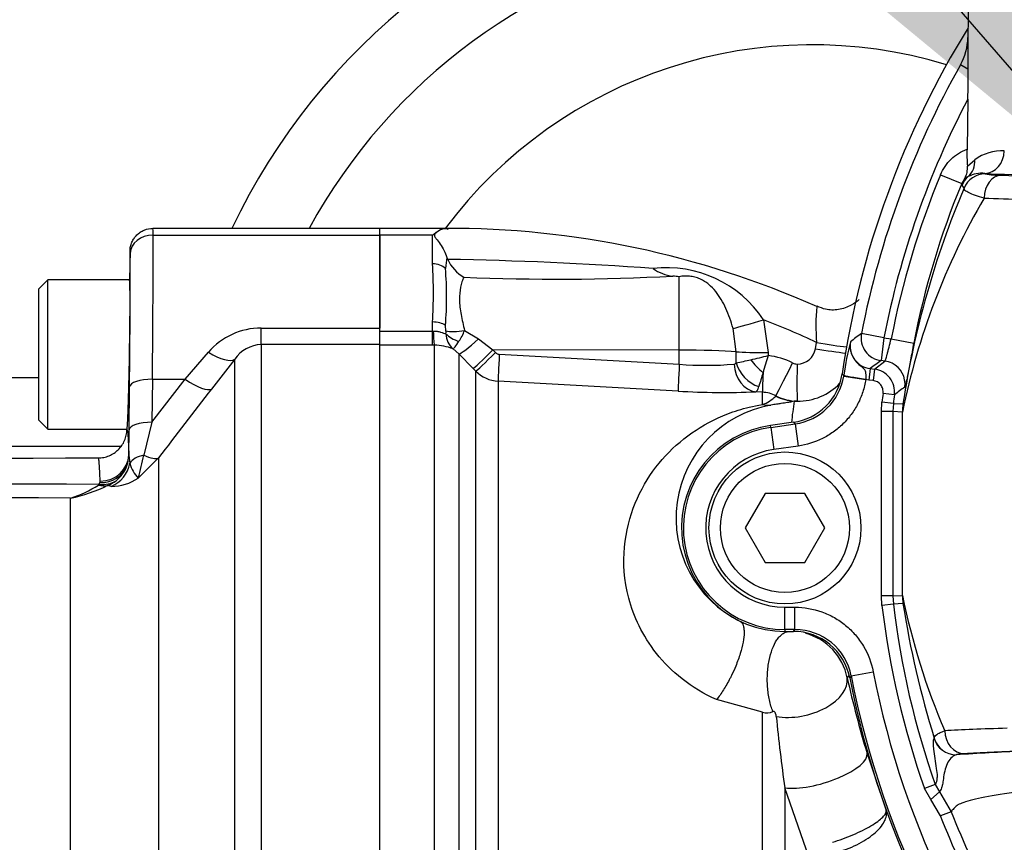
# Paper-space layout 'Sheet1' of a CAD drawing. Units: millimetres. Extents: x 0 to 4158, y 0 to 2940.
# Drawn here: x 704 to 790, y 2377 to 2449 of the extents above; entities that cross this region are included whole.
import ezdxf
from ezdxf.enums import TextEntityAlignment as Align

# ---------------------------------------------------------------- set-up
doc = ezdxf.new("R2010")
doc.units = ezdxf.units.MM
doc.header["$LTSCALE"] = 7.000007
for name, color, linetype in [('Default', 7, 'Continuous'), ('tangent', 7, 'Continuous'), ('TSH-1', 7, 'Continuous'), ('visible', 7, 'Continuous')]:
    doc.layers.add(name, color=color, linetype=linetype)
doc.styles.add('SEACAD_Arial', font='arial.ttf')
doc.dimstyles.new('ISO-InstDr', dxfattribs={"dimtxt": 22.400022, "dimasz": 31.360031, "dimexe": 11.200011, "dimexo": 11.200011, "dimgap": 5.600006, "dimtad": 1, "dimdec": 0, "dimzin": 0, "dimdsep": 46, "dimtxsty": 'SEACAD_Arial', "dimblk1": '_SE_FILLED', "dimblk2": '_SE_FILLED', "dimsah": 1, "dimcen": 11.200011, "dimadec": 0, "dimazin": 0, "dimtfac": 0.5, "dimtofl": 0, "dimtmove": 0, "dimatfit": 3, "dimfxl": 1, "dimtzin": 0, "dimarcsym": 0})

# ---------------------------------------------------------------- blocks, each defined once
blk = doc.blocks.new('SE3')
at = {"color": 7, "linetype": 'Continuous'}
for centre, radius, start, end in [((853.38, 2406.558), 78.809, 148.25087, 171.73364), ((770.899, 2390.405), 5.026, 11.37605, 74.99867)]:
    blk.add_arc(centre, radius, start, end, dxfattribs=at)
at = {"layer": 'tangent', "color": 7, "linetype": 'Continuous'}
for p, q in [((786.359, 2444.438), (785.701, 2444.81)), ((786.303, 2435.98), (786.969, 2436.527)), ((783.966, 2435.234), (785.813, 2434.471)), ((786.08, 2434.935), (785.813, 2434.471)), ((786.368, 2435.065), (786.08, 2434.935)), ((787.838, 2435.349), (787.866, 2435.306)), ((785.843, 2434.328), (785.813, 2434.471)), ((786.016, 2434.063), (785.843, 2434.328)), ((715.303, 2429.958), (735.08, 2429.958)), ((739.68, 2429.958), (735.08, 2429.958)), ((739.68, 2427.466), (739.68, 2429.958)), ((761.185, 2419.95), (761.185, 2426.346)), ((724.729, 2421.867), (735.08, 2421.867)), ((724.729, 2420.424), (724.729, 2421.867)), ((739.68, 2421.597), (739.68, 2422.397)), ((740.841, 2421.616), (740.799, 2422.101)), ((766.146, 2419.805), (765.873, 2421.842)), ((768.525, 2422.591), (768.949, 2419.735)), ((735.08, 2421.597), (739.68, 2421.597)), ((739.68, 2421.597), (739.737, 2421.598)), ((739.68, 2420.37), (739.68, 2421.597)), ((742.464, 2421.654), (743.683, 2420.936)), ((779.031, 2421.012), (777.068, 2421.394)), ((779.031, 2421.012), (778.787, 2419.029)), ((779.031, 2421.012), (779.665, 2420.935)), ((735.08, 2420.424), (724.729, 2420.424)), ((724.729, 2420.424), (724.729, 2342.827)), ((739.68, 2420.37), (735.08, 2420.37)), ((739.838, 2420.37), (739.68, 2420.37)), ((739.838, 2342.634), (739.838, 2420.37)), ((743.683, 2420.936), (744.942, 2419.965)), ((773.062, 2420.071), (773.158, 2420.621)), ((779.665, 2420.935), (781.626, 2420.552)), ((718.111, 2417.403), (720.133, 2419.76)), ((741.959, 2419.621), (741.458, 2420.047)), ((741.959, 2419.621), (741.959, 2341.495)), ((743.218, 2418.34), (741.959, 2419.621)), ((761.185, 2419.95), (744.942, 2419.965)), ((744.942, 2419.965), (745.168, 2419.736)), ((745.493, 2419.589), (761.185, 2418.719)), ((761.185, 2418.719), (761.185, 2419.95)), ((766.147, 2418.84), (766.146, 2419.805)), ((768.949, 2419.735), (768.949, 2419.466)), ((722.431, 2419.158), (720.409, 2416.554)), ((722.431, 2344.185), (722.431, 2419.158)), ((778.205, 2418.287), (779.113, 2418.988)), ((672.38, 2417.558), (705.33, 2417.558)), ((743.444, 2418.111), (743.218, 2418.34)), ((743.444, 2341.623), (743.444, 2418.111)), ((775.39, 2417.889), (775.534, 2417.752)), ((775.525, 2417.688), (775.534, 2417.752)), ((775.525, 2417.688), (777.45, 2417.385)), ((777.835, 2418.333), (777.713, 2417.341)), ((777.835, 2418.333), (778.205, 2418.287)), ((778.205, 2418.287), (778.083, 2417.295)), ((713.212, 2412.984), (713.253, 2416.735)), ((715.252, 2417.403), (715.211, 2413.652)), ((715.211, 2413.652), (718.111, 2417.403)), ((715.252, 2417.403), (718.111, 2417.403)), ((745.395, 2417.241), (745.395, 2341.54)), ((761.087, 2416.37), (745.395, 2417.241)), ((777.451, 2417.416), (777.45, 2417.385)), ((777.713, 2417.341), (777.45, 2417.385)), ((778.083, 2417.295), (777.713, 2417.341)), ((768.438, 2416.279), (767.853, 2416.312)), ((768.438, 2415.195), (768.438, 2416.279)), ((769.598, 2415.94), (769.615, 2415.963)), ((779.943, 2416.047), (778.952, 2416.175)), ((771.479, 2415.499), (771.196, 2415.496)), ((778.81, 2414.596), (778.859, 2415.423)), ((779.851, 2415.305), (778.859, 2415.423)), ((779.851, 2415.305), (779.809, 2414.596)), ((779.851, 2415.305), (780.689, 2415.259)), ((778.81, 2398.52), (778.81, 2414.596)), ((779.809, 2414.596), (778.81, 2414.596)), ((780.647, 2414.546), (779.809, 2414.596)), ((779.809, 2414.596), (779.809, 2398.52)), ((780.647, 2398.57), (780.647, 2414.546)), ((715.211, 2413.652), (714.501, 2410.795)), ((771.143, 2413.659), (769.138, 2413.376)), ((769.138, 2413.378), (769.138, 2413.376)), ((769.161, 2413.216), (769.138, 2413.376)), ((769.161, 2413.216), (771.287, 2413.516)), ((769.161, 2413.216), (769.433, 2411.286)), ((771.287, 2413.516), (771.143, 2413.659)), ((771.287, 2413.516), (771.559, 2411.586)), ((771.559, 2411.586), (769.433, 2411.286)), ((713.186, 2410.805), (713.191, 2410.758)), ((713.191, 2410.758), (713.29, 2410.081)), ((715.774, 2410.545), (714.02, 2408.796)), ((715.774, 2410.545), (715.774, 2347.46)), ((710.611, 2408.247), (710.678, 2408.406)), ((711.662, 2408.069), (711.365, 2408.161)), ((708.114, 2338.058), (708.114, 2407.047)), ((778.859, 2397.694), (778.81, 2398.52)), ((779.809, 2398.52), (778.81, 2398.52)), ((779.851, 2397.812), (778.859, 2397.694)), ((779.809, 2398.52), (780.647, 2398.57)), ((779.809, 2398.52), (779.851, 2397.812)), ((780.689, 2397.857), (779.851, 2397.812)), ((770.399, 2397.539), (771.274, 2397.539)), ((770.399, 2395.59), (770.399, 2397.539)), ((771.274, 2395.59), (771.274, 2397.539)), ((770.399, 2395.59), (770.399, 2395.428)), ((771.274, 2395.59), (770.399, 2395.59)), ((770.399, 2395.428), (771.141, 2395.428)), ((771.141, 2395.428), (771.274, 2395.59)), ((776.179, 2391.547), (778.092, 2391.919)), ((776.179, 2391.547), (776.044, 2391.393)), ((768.437, 2388.38), (764.439, 2389.485)), ((768.438, 2336.939), (768.438, 2388.383)), ((783.405, 2386.11), (783.417, 2386.126)), ((785.336, 2384.687), (785.324, 2384.672)), ((770.389, 2381.788), (770.389, 2336.826)), ((772.488, 2375.795), (770.389, 2381.788)), ((783.498, 2382.074), (782.555, 2381.744)), ((783.109, 2380.783), (782.555, 2381.744)), ((783.498, 2382.074), (783.867, 2381.434)), ((783.867, 2381.434), (783.109, 2380.783)), ((783.969, 2379.351), (783.109, 2380.783)), ((783.867, 2381.434), (784.9, 2379.715)), ((784.9, 2379.715), (783.969, 2379.351))]:
    blk.add_line(p, q, dxfattribs=at)
for centre, radius, start, end in [((772.78, 2406.558), 56, 101.32819, 154.62307), ((772.78, 2406.558), 40, 72.9973, 143.13011), ((853.38, 2406.558), 77.74, 150.52528, 168.9984), ((853.38, 2406.558), 75.742, 152.25019, 168.9984), ((789.308, 2433.467), 3.852, 86.76874, 127.39951), ((853.38, 2406.558), 75.104, 157.55416, 168.96439), ((789.113, 2441.981), 6.79, 259.42314, 271.07923), ((858.048, 2403.502), 78.247, 157.00976, 171.35804), ((839.926, 2402.587), 60.473, 149.59484, 168.5938), ((778.21, 2422.457), 37.694, 171.50459, 172.97178), ((735.364, 2098.703), 329.2, 85.89853, 89.01994), ((693.945, 2424.932), 45.806, 356.82798, 3.17202), ((760.083, 2417.006), 10.122, 33.48974, 96.65972), ((750.463, 2618.941), 192.811, 267.60205, 273.02085), ((791.756, 2422.127), 18.659, 175.04042, 184.63001), ((724.72, 2415.819), 6.048, 89.91825, 139.33776), ((741.08, 2351.649), 76.066, 65.05786, 68.85042), ((739.302, 2421.465), 1.546, 356.75348, 5.59213), ((742.647, 2421.4), 1.801, 180.72312, 228.72388), ((737.347, 2423.693), 5.508, 327.23508, 338.27736), ((906.484, 2248.043), 216.331, 126.74315, 127.05993), ((724.798, 2417.578), 2.846, 91.39162, 146.28002), ((739.867, 2416.298), 4.072, 66.9977, 90.41859), ((795.772, 2415.272), 20.389, 164.63002, 173.01134), ((778.076, 2420.314), 1.997, 169.57667, 263.06912), ((745.522, 2420.086), 0.497, 224.67589, 266.71729), ((714.498, 2649.419), 236.312, 282.93911, 283.32181), ((784.35, 2413.872), 16.385, 160.03706, 165.49655), ((768.226, 2413.207), 6.301, 63.18785, 83.41161), ((771.48, 2420.339), 1.604, 269.28322, 350.39033), ((763.54, 2446.841), 28.22, 265.21269, 274.922), ((765.924, 2418.992), 0.27, 277.88604, 325.63992), ((760.172, 2450.14), 31.865, 280.80723, 283.13198), ((771.472, 2419.63), 0.896, 243.23755, 269.23503), ((901.491, 2250.138), 208.759, 125.99961, 126.32333), ((745.563, 2420.24), 3.004, 225.13319, 266.79883), ((1063.819, 2327.334), 308.929, 162.93801, 163.17292), ((770.591, 2418.46), 4.993, 278.00311, 351.09622), ((777.96, 2416.302), 2, 352.67254, 82.96492), ((771.557, 2420.501), 5.002, 269.10065, 316.55472), ((903.052, 2253.01), 204.296, 126.73859, 127.05621), ((1273.378, 1985.267), 701.273, 142.047584, 142.6676), ((765.073, 2485.987), 69.731, 266.72258, 272.28492), ((768.276, 2413.325), 2.958, 63.09364, 86.86174), ((767.275, 2418.283), 3.299, 290.63174, 314.75964), ((771.556, 2419.787), 4.289, 243.07871, 268.96606), ((853.38, 2406.558), 75.047, 172.63745, 173.21644), ((770.922, 2405.289), 10.018, 100.06511, 243.9676), ((853.339, 2404.034), 82.938, 172.05635, 173.35238), ((786.65, 2414.546), 6.004, 173.17843, 179.99584), ((770.399, 2404.446), 8.856, 98.03476, 270), ((710.226, 2410.843), 2.96, 340.70253, 359.26051), ((681.941, 2417.567), 33.256, 344.70815, 348.25197), ((770.399, 2404.446), 6.907, 98.03476, 270), ((710.317, 2410.82), 2.867, 308.1575, 340.53659), ((715.915, 2410.721), 2.702, 193.71252, 225.46286), ((703.243, -5412.647), 7820.898, 89.9460201, 91.2875714), ((705.08, 2416.712), 10.129, 287.4251, 302.7097), ((705.594, 2419.702), 12.903, 281.26003, 296.56616), ((710.454, 2408.344), 0.185, 302.84402, 328.33576), ((710.193, 2408.508), 0.496, 348.15243, 1.89014), ((710.423, 2410.694), 2.702, 290.38978, 308.0377), ((711.637, 2412.341), 4.272, 270.33162, 303.90431), ((678.381, -5407.796), 7814.9, 89.7820123, 91.0999526), ((840.594, 2410.799), 61.182, 191.53028, 203.12309), ((786.65, 2398.57), 6.004, 180.00416, 186.82157), ((863.177, 2410.855), 83.506, 188.95448, 197.22553), ((853.38, 2406.558), 75.047, 186.78356, 199.30858), ((771.277, 2390.597), 4.993, 10.967, 90.03645), ((853.38, 2406.558), 76.698, 191.00344, 252.51915), ((738.536, 2422.842), 48.779, 319.85976, 320.12856), ((867.13, 2411.829), 93.562, 192.61427, 196.7977), ((853.38, 2406.558), 78.647, 191.00344, 252.51915), ((768.795, 2389.936), 1.594, 257.06101, 290.2791), ((918.513, 2402.732), 149.597, 185.64343, 188.04801), ((801.334, 2144.996), 240.21, 92.4422, 93.82158)]:
    blk.add_arc(centre, radius, start, end, dxfattribs=at)
for centre, major_axis, ratio, start_param, end_param in [((787.838, 2437.348), (0.11, 1.997), 0.843847, 3.206679, 4.741307), ((785.044, 2436.562), (1.135, -1.647), 0.94482, 0.127406, 0.975664), ((787.691, 2433.568), (-1.661, -1.113), 0.999118, 4.84599, 5.302325), ((787.866, 2433.307), (-1.66, -1.115), 0.999116, 4.12122, 5.303558), ((789.24, 2433.193), (-0.076, -1.999), 0.735347, 3.193113, 4.740265), ((807.63, 2435.788), (-23.445, 0), 0.034921, 0.565701, 1.227712), ((807.63, 2435.784), (-25, 0), 0.034921, 0.74426, 1.370247), ((807.63, 2433.785), (-27, 0), 0.032334, 0.74426, 1.096887), ((715.278, 2427.558), (-0.017, -3), 0.005819, 2.498125, 3.141627), ((715.303, 2428.358), (-2, -0.012), 0.799995, 4.707732, 6.254094), ((714.667, 2407.558), (0.454, 28), 0.016206, -1.211238, -0.643238), ((712.668, 2407.593), (0.454, 26), 0.017452, -1.211196, -0.643196), ((713.279, 2427.593), (-0.017, -1), 0.017452, 2.498396, 3.176809), ((739.68, 2426.471), (-1.4, 0), 0.711005, 3.78667, 4.712389), ((739.68, 2421.655), (-1.4, 0), 0.529962, 3.78667, 4.712389), ((768.589, 2422.757), (-3.249, -1.001), 0.04111, 0.568483, 1.538374), ((739.838, 2422.851), (0.016, -2.5), 0.050246, -1.046292, -0.12423), ((742.499, 2422.19), (-1.966, -0.368), 0.260789, 0.520328, 1.504272), ((742.511, 2421.937), (-1.971, 0.34), 0.657164, 0.687454, 1.412062), ((779.031, 2421.012), (1.176, -1.618), 0.998692, 3.892723, 5.532055), ((743.727, 2421.377), (-1.79, -1.746), 0.115318, 0.079904, 1.434543), ((773.233, 2420.782), (3.348, -0.594), 0.050586, 4.69895, 5.578916), ((720.133, 2421.067), (2.374, -1.834), 0.357775, 4.982058, 6.184823), ((744.985, 2420.096), (-1.777, -1.758), 0.024956, 0.081521, 1.521568), ((745.212, 2419.867), (-1.777, -1.758), 0.024957, 0.081793, 1.521568), ((745.537, 2419.72), (-0.138, -2.496), 0.014548, 4.765628, 6.167381), ((761.08, 2419.636), (6, 0), 0.052336, 0.565662, 1.553343), ((769.016, 2419.9), (-3.4, -0.009), 0.048395, 0.565536, 1.550848), ((773.137, 2420.232), (3.352, -0.571), 0.050466, 4.698507, 5.578916), ((761.229, 2418.85), (-0.138, -2.496), 0.014547, 4.765629, 6.168817), ((767.995, 2418.801), (0.118, -2.497), 0.814085, 4.704299, 6.155412), ((768.258, 2418.91), (-1.673, 1.857), 0.770356, 0.995074, 2.214186), ((768.593, 2419.217), (1.705, -1.829), 0.392187, 4.418187, 5.053357), ((771.141, 2418.993), (-1.53, -3.036), 0.002462, 0.066519, 1.518494), ((771.533, 2418.897), (-0.052, -3.4), 0.020884, 4.760406, 6.248516), ((778.87, 2417.005), (-1.218, 1.587), 0.998762, 3.91905, 5.177594), ((768.631, 2419.664), (-0.189, -3.395), 0.016942, -1.049257, -0.073997), ((777.463, 2417.475), (-1.93, 0.28), 0.03075, 0.034923, 1.568667), ((715.252, 2416.7), (-2, 0.022), 0.351597, 4.716221, 6.264542), ((718.111, 2418.458), (2.368, -1.842), 0.284198, 4.930045, 6.176194), ((771.506, 2419.782), (1.092, -4.159), 0.994201, 5.562843, 5.952671), ((768.682, 2419.422), (0.667, -4.248), 0.765703, 6.007456, 6.228899), ((715.211, 2412.949), (-2, 0.022), 0.351597, 4.716221, 6.264542), ((710.687, 2410.849), (-2.499, -0.067), 0.929844, 1.546528, 3.094144), ((710.442, 2410.806), (2.736, 0.282), 0.989563, 5.826429, 6.161777), ((715.184, 2409.702), (-2, 0.01), 0.580687, 5.063986, 5.958977), ((713.476, 2412.436), (2.388, -1.816), 0.286452, 5.359628, 6.150385), ((710.676, 2410.72), (2.452, -0.488), 0.923177, 4.89466, 6.117076), ((710.686, 2410.603), (0.749, 2.646), 0.965585, 3.802149, 4.787972), ((710.552, 2410.497), (1.219, -2.183), 0.760112, 5.650408, 6.055301), ((710.609, 2410.548), (1.992, -1.511), 0.882138, 5.303011, 5.967468), ((771.609, 2390.571), (-4.198, -0.932), 0.586821, 0.957793, 3.098478), ((807.63, 2386.332), (-27, 0), 0.032334, -0.848261, -0.529466), ((786.053, 2386.773), (-0.119, 1.996), 0.862685, 1.519363, 3.072531), ((785.324, 2386.671), (-1.6, 1.2), 0.999049, 0.928008, 2.213585), ((785.336, 2386.686), (-1.6, 1.2), 0.999049, 0.927925, 2.213668), ((807.63, 2384.333), (-25, 0), 0.034921, -0.848261, -0.529466), ((773.43, 2383.604), (-4.118, -1.238), 0.334121, 0.645547, 3.104557)]:
    blk.add_ellipse(centre, major_axis=major_axis, ratio=ratio, start_param=start_param, end_param=end_param, dxfattribs=at)
for points, knots in [([(852.847, 2487.421), (858.15, 2489.947), (863.631, 2491.926), (872.115, 2494.084), (875.002, 2494.669), (880.78, 2495.549), (883.671, 2495.845), (892.351, 2496.313), (898.146, 2496.065), (909.752, 2494.421), (915.432, 2493.035), (923.67, 2490.156), (926.375, 2489.061), (929.703, 2487.519), (930.367, 2487.206), (931.73, 2486.664), (932.425, 2486.422), (934.52, 2485.791), (935.938, 2485.495), (938.095, 2485.232), (938.82, 2485.175), (940.279, 2485.123), (941.015, 2485.133), (943.218, 2485.133), (947.623, 2485.133), (963.774, 2485.132), (978.456, 2485.13), (993.139, 2485.129), (997.544, 2485.128), (1001.949, 2485.128), (1004.151, 2485.128), (1004.886, 2485.133), (1006.346, 2485.058), (1007.073, 2484.988), (1009.241, 2484.681), (1010.679, 2484.345), (1013.435, 2483.435), (1014.765, 2482.862), (1017.326, 2481.478), (1018.557, 2480.663), (1020.823, 2478.854), (1021.871, 2477.855), (1023.795, 2475.662), (1024.663, 2474.473), (1026.158, 2471.991), (1026.794, 2470.689), (1028.36, 2466.592), (1028.905, 2463.724), (1028.949, 2459.327), (1028.936, 2457.856), (1028.936, 2454.92), (1028.936, 2450.515), (1028.936, 2434.363), (1028.936, 2413.807), (1028.936, 2396.188), (1028.936, 2389.58), (1028.936, 2388.846), (1028.935, 2387.378), (1028.946, 2386.642), (1028.888, 2384.447), (1028.72, 2382.999), (1027.828, 2378.701), (1026.74, 2375.991), (1023.63, 2371.027), (1021.673, 2368.871), (1017.02, 2365.29), (1014.434, 2363.951), (1010.239, 2362.649), (1008.82, 2362.345), (1006.661, 2362.077), (1005.936, 2362.019), (1004.476, 2361.968), (1003.74, 2361.979), (1000.069, 2361.979), (997.132, 2361.978), (992.727, 2361.978), (991.254, 2362.011), (988.356, 2361.772), (986.927, 2361.531), (984.108, 2360.802), (982.715, 2360.309), (980.066, 2359.108), (978.797, 2358.397), (976.373, 2356.747), (975.178, 2355.889), (972.772, 2354.205), (969.163, 2351.678), (960.742, 2345.782), (952.321, 2339.886), (946.306, 2335.674), (943.9, 2333.99), (942.704, 2333.137), (939.054, 2330.674), (936.534, 2329.148), (928.821, 2324.979), (923.478, 2322.736), (912.399, 2319.295), (906.601, 2318.099), (895.044, 2316.873), (889.253, 2316.822), (880.548, 2317.595), (877.627, 2317.999), (871.891, 2319.082), (869.069, 2319.76), (860.736, 2322.19), (855.359, 2324.338), (848.865, 2327.702), (847.584, 2328.426), (844.983, 2329.776), (843.669, 2330.42), (839.687, 2332.26), (836.98, 2333.364), (832.84, 2334.833), (831.438, 2335.271), (828.652, 2336.189), (827.277, 2336.688), (823.203, 2338.303), (820.555, 2339.536), (815.399, 2342.319), (812.902, 2343.865), (808.149, 2347.205), (805.881, 2349.005), (801.559, 2352.866), (799.506, 2354.927), (795.621, 2359.315), (793.813, 2361.62), (788.848, 2368.769), (786.111, 2373.881), (783.969, 2379.351)], [0, 0, 0, 0, 0.03125, 0.03125, 0.046875, 0.046875, 0.0625, 0.0625, 0.09375, 0.09375, 0.125, 0.125, 0.140625, 0.140625, 0.144531, 0.144531, 0.148438, 0.148438, 0.15625, 0.15625, 0.160156, 0.160156, 0.164063, 0.164063, 0.171875, 0.1875, 0.25, 0.25, 0.265625, 0.273438, 0.273438, 0.277344, 0.277344, 0.28125, 0.28125, 0.289063, 0.289063, 0.296875, 0.296875, 0.304688, 0.304688, 0.3125, 0.3125, 0.320313, 0.320313, 0.328125, 0.328125, 0.34375, 0.34375, 0.351563, 0.351563, 0.359375, 0.375, 0.4375, 0.46875, 0.46875, 0.472656, 0.472656, 0.476563, 0.476563, 0.484375, 0.484375, 0.5, 0.5, 0.515625, 0.515625, 0.53125, 0.53125, 0.539063, 0.539063, 0.542969, 0.542969, 0.546875, 0.546875, 0.5625, 0.5625, 0.570313, 0.570313, 0.578125, 0.578125, 0.585938, 0.585938, 0.59375, 0.59375, 0.601563, 0.601563, 0.609375, 0.625, 0.65625, 0.664063, 0.664063, 0.671875, 0.671875, 0.6875, 0.6875, 0.71875, 0.71875, 0.75, 0.75, 0.78125, 0.78125, 0.796875, 0.796875, 0.8125, 0.8125, 0.84375, 0.84375, 0.851562, 0.851562, 0.859375, 0.859375, 0.875, 0.875, 0.882812, 0.882812, 0.890625, 0.890625, 0.90625, 0.90625, 0.921875, 0.921875, 0.9375, 0.9375, 0.953125, 0.953125, 0.96875, 0.96875, 1, 1, 1, 1]), ([(784.9, 2379.715), (787.022, 2374.296), (789.736, 2369.232), (794.664, 2362.152), (796.459, 2359.87), (800.314, 2355.528), (802.352, 2353.491), (806.641, 2349.674), (808.893, 2347.895), (813.612, 2344.597), (816.088, 2343.073), (821.218, 2340.325), (823.859, 2339.106), (827.923, 2337.515), (829.291, 2337.025), (832.059, 2336.127), (833.446, 2335.684), (837.553, 2334.212), (840.247, 2333.107), (844.204, 2331.272), (845.509, 2330.631), (848.089, 2329.289), (849.358, 2328.573), (855.792, 2325.241), (861.122, 2323.116), (869.38, 2320.713), (872.177, 2320.043), (877.862, 2318.975), (880.756, 2318.577), (889.381, 2317.82), (895.119, 2317.878), (906.571, 2319.11), (912.313, 2320.305), (923.284, 2323.734), (928.574, 2325.968), (936.21, 2330.117), (938.704, 2331.635), (942.315, 2334.086), (943.501, 2334.93), (945.885, 2336.599), (951.845, 2340.772), (957.805, 2344.945), (964.957, 2349.953), (967.341, 2351.622), (972.109, 2354.961), (974.484, 2356.647), (979.27, 2359.951), (981.894, 2361.187), (986.091, 2362.374), (987.519, 2362.653), (989.673, 2362.894), (990.395, 2362.945), (991.845, 2362.988), (992.574, 2362.978), (996.211, 2362.978), (999.121, 2362.978), (1003.486, 2362.979), (1004.947, 2362.943), (1007.818, 2363.19), (1009.232, 2363.444), (1012.018, 2364.212), (1013.384, 2364.729), (1015.965, 2365.985), (1017.195, 2366.728), (1020.694, 2369.312), (1022.672, 2371.426), (1025.798, 2376.326), (1026.882, 2379.005), (1027.753, 2383.278), (1027.91, 2384.726), (1027.957, 2387.633), (1027.937, 2389.089), (1027.937, 2396.365), (1027.937, 2413.825), (1027.938, 2431.286), (1027.937, 2448.746), (1027.937, 2454.566), (1027.937, 2463.297), (1027.446, 2466.144), (1025.914, 2470.214), (1025.286, 2471.506), (1023.802, 2473.964), (1022.936, 2475.14), (1021.017, 2477.298), (1019.969, 2478.278), (1017.699, 2480.044), (1016.465, 2480.833), (1013.906, 2482.156), (1012.577, 2482.696), (1009.819, 2483.532), (1008.383, 2483.827), (1005.495, 2484.145), (1004.038, 2484.128), (1001.128, 2484.128), (996.763, 2484.129), (980.758, 2484.13), (966.207, 2484.131), (951.657, 2484.132), (947.292, 2484.133), (942.927, 2484.133), (940.744, 2484.133), (940.015, 2484.127), (938.571, 2484.19), (937.854, 2484.251), (935.717, 2484.521), (934.312, 2484.815), (931.542, 2485.638), (930.186, 2486.188), (926.233, 2488.035), (923.555, 2489.128), (915.398, 2492.005), (909.778, 2493.393), (898.276, 2495.051), (892.534, 2495.309), (883.932, 2494.864), (881.066, 2494.576), (875.34, 2493.714), (872.475, 2493.139), (864.021, 2491.001), (858.532, 2489.021), (853.277, 2486.518)], [0, 0, 0, 0, 0.03125, 0.03125, 0.046875, 0.046875, 0.0625, 0.0625, 0.078125, 0.078125, 0.09375, 0.09375, 0.109375, 0.109375, 0.117187, 0.117187, 0.125, 0.125, 0.140625, 0.140625, 0.148437, 0.148437, 0.15625, 0.15625, 0.1875, 0.1875, 0.203125, 0.203125, 0.21875, 0.21875, 0.25, 0.25, 0.28125, 0.28125, 0.3125, 0.3125, 0.328125, 0.328125, 0.335937, 0.335937, 0.34375, 0.375, 0.375, 0.390625, 0.390625, 0.40625, 0.40625, 0.421875, 0.421875, 0.429687, 0.429687, 0.433594, 0.433594, 0.4375, 0.4375, 0.453125, 0.453125, 0.460937, 0.460937, 0.46875, 0.46875, 0.476562, 0.476562, 0.484375, 0.484375, 0.5, 0.5, 0.515625, 0.515625, 0.523437, 0.523437, 0.53125, 0.53125, 0.5625, 0.625, 0.625, 0.65625, 0.65625, 0.671875, 0.671875, 0.679687, 0.679687, 0.6875, 0.6875, 0.695312, 0.695312, 0.703125, 0.703125, 0.710937, 0.710937, 0.71875, 0.71875, 0.726562, 0.726562, 0.734375, 0.75, 0.8125, 0.8125, 0.828125, 0.835937, 0.835937, 0.839844, 0.839844, 0.84375, 0.84375, 0.851562, 0.851562, 0.859375, 0.859375, 0.875, 0.875, 0.90625, 0.90625, 0.9375, 0.9375, 0.953125, 0.953125, 0.96875, 0.96875, 1, 1, 1, 1]), ([(783.966, 2435.234), (784.071, 2435.49), (784.202, 2435.731), (784.509, 2436.183), (784.689, 2436.397), (785.083, 2436.778), (785.298, 2436.947), (785.763, 2437.241), (786.013, 2437.365), (786.273, 2437.461)], [0, 0, 0, 0, 0.25, 0.25, 0.5, 0.5, 0.75, 0.75, 1, 1, 1, 1]), ([(787.769, 2433.193), (787.485, 2433.27), (787.23, 2433.347), (786.789, 2433.499), (786.603, 2433.574), (786.377, 2433.685), (786.31, 2433.722), (786.196, 2433.794), (786.149, 2433.83), (786.039, 2433.934), (786.006, 2434), (786.016, 2434.063)], [0, 0, 0, 0, 0.25, 0.25, 0.5, 0.5, 0.625, 0.625, 0.75, 0.75, 1, 1, 1, 1]), ([(742.396, 2426.299), (742.341, 2426.175), (742.288, 2426.04), (742.193, 2425.749), (742.15, 2425.591), (742.046, 2425.095), (742.01, 2424.728), (742.023, 2424.12), (742.039, 2423.909), (742.089, 2423.478), (742.123, 2423.259), (742.245, 2422.591), (742.352, 2422.131), (742.464, 2421.654)], [0, 0, 0, 0, 0.125, 0.125, 0.25, 0.25, 0.5, 0.5, 0.625, 0.625, 0.75, 0.75, 1, 1, 1, 1]), ([(765.873, 2421.842), (765.703, 2422.448), (765.503, 2423.024), (765.131, 2423.84), (764.995, 2424.105), (764.698, 2424.602), (764.538, 2424.837), (764.179, 2425.278), (763.981, 2425.485), (763.641, 2425.765), (763.522, 2425.853), (763.267, 2426.013), (763.13, 2426.087), (762.846, 2426.213), (762.698, 2426.265), (762.39, 2426.346), (762.235, 2426.372), (761.928, 2426.402), (761.774, 2426.404), (761.475, 2426.389), (761.329, 2426.372), (761.185, 2426.346)], [0, 0, 0, 0, 0.25, 0.25, 0.375, 0.375, 0.5, 0.5, 0.625, 0.625, 0.6875, 0.6875, 0.75, 0.75, 0.8125, 0.8125, 0.875, 0.875, 0.9375, 0.9375, 1, 1, 1, 1]), ([(739.737, 2421.598), (739.848, 2421.604), (739.957, 2421.598), (740.17, 2421.57), (740.274, 2421.547), (740.562, 2421.467), (740.73, 2421.394), (740.846, 2421.377)], [0, 0, 0, 0, 0.25, 0.25, 0.5, 0.5, 1, 1, 1, 1]), ([(741.458, 2420.047), (741.491, 2420.06), (741.556, 2420.125), (741.734, 2420.352), (741.848, 2420.512), (741.979, 2420.712)], [0, 0, 0, 0, 0.5, 0.5, 1, 1, 1, 1]), ([(776.112, 2420.676), (776.111, 2420.672), (776.111, 2420.669), (776.11, 2420.665), (776.108, 2420.651), (776.105, 2420.637), (776.103, 2420.623), (776.087, 2420.524), (776.079, 2420.425), (776.078, 2420.325), (776.077, 2420.214), (776.086, 2420.103), (776.103, 2419.994), (776.13, 2419.822), (776.179, 2419.652), (776.249, 2419.492), (776.318, 2419.333), (776.408, 2419.181), (776.514, 2419.044), (776.641, 2418.879), (776.794, 2418.733), (776.95, 2418.606), (777.058, 2418.517), (777.17, 2418.436), (777.253, 2418.348), (777.268, 2418.333), (777.281, 2418.317), (777.294, 2418.301), (777.351, 2418.231), (777.387, 2418.152), (777.409, 2418.064), (777.432, 2417.971), (777.442, 2417.866), (777.447, 2417.755), (777.451, 2417.647), (777.451, 2417.531), (777.451, 2417.416)], [0, 0, 0, 0, 0.002675, 0.002675, 0.002675, 0.013696, 0.013696, 0.013696, 0.089589, 0.089589, 0.089589, 0.174175, 0.174175, 0.174175, 0.30789, 0.30789, 0.30789, 0.441476, 0.441476, 0.441476, 0.602875, 0.602875, 0.602875, 0.715354, 0.715354, 0.715354, 0.734682, 0.734682, 0.734682, 0.821223, 0.821223, 0.821223, 0.911949, 0.911949, 0.911949, 1, 1, 1, 1]), ([(779.113, 2418.988), (779.123, 2418.992), (779.134, 2419.007), (779.161, 2419.062), (779.176, 2419.102), (779.209, 2419.203), (779.228, 2419.264), (779.268, 2419.407), (779.29, 2419.49), (779.337, 2419.669), (779.362, 2419.767), (779.415, 2419.977), (779.444, 2420.089), (779.532, 2420.434), (779.597, 2420.684), (779.665, 2420.935)], [0, 0, 0, 0, 0.125, 0.125, 0.25, 0.25, 0.375, 0.375, 0.5, 0.5, 0.625, 0.625, 0.75, 0.75, 1, 1, 1, 1]), ([(781.626, 2420.552), (781.578, 2420.302), (781.53, 2420.053), (781.436, 2419.562), (781.391, 2419.326), (781.304, 2418.87), (781.263, 2418.649), (781.185, 2418.237), (781.149, 2418.047), (781.081, 2417.697), (781.05, 2417.537), (780.994, 2417.261), (780.969, 2417.143), (780.924, 2416.947), (780.905, 2416.871), (780.872, 2416.765), (780.859, 2416.735), (780.849, 2416.727)], [0, 0, 0, 0, 0.125, 0.125, 0.25, 0.25, 0.375, 0.375, 0.5, 0.5, 0.625, 0.625, 0.75, 0.75, 0.875, 0.875, 1, 1, 1, 1]), ([(767.853, 2416.312), (767.901, 2416.328), (767.948, 2416.376), (768.035, 2416.527), (768.077, 2416.631), (768.117, 2416.764)], [0, 0, 0, 0, 0.5, 0.5, 1, 1, 1, 1]), ([(777.45, 2417.385), (777.392, 2417.017), (777.305, 2416.658), (777.076, 2415.956), (776.932, 2415.611), (776.594, 2414.955), (776.401, 2414.643), (775.965, 2414.051), (775.721, 2413.769), (775.193, 2413.251), (774.912, 2413.015), (774.313, 2412.59), (773.995, 2412.399), (772.997, 2411.907), (772.296, 2411.69), (771.559, 2411.586)], [0, 0, 0, 0, 0.125, 0.125, 0.25, 0.25, 0.375, 0.375, 0.5, 0.5, 0.625, 0.625, 0.75, 0.75, 1, 1, 1, 1]), ([(778.952, 2416.175), (778.969, 2416.307), (778.96, 2416.439), (778.891, 2416.693), (778.831, 2416.812), (778.591, 2417.123), (778.346, 2417.263), (778.083, 2417.295)], [0, 0, 0, 0, 0.25, 0.25, 0.5, 0.5, 1, 1, 1, 1]), ([(764.439, 2389.485), (763.323, 2389.977), (762.317, 2390.594), (760.562, 2391.975), (759.826, 2392.725), (757.95, 2395.089), (757.207, 2396.728), (756.367, 2399.904), (756.285, 2401.389), (756.533, 2404.162), (756.873, 2405.453), (758.3, 2408.925), (759.779, 2410.772), (762.499, 2412.93), (763.48, 2413.538), (765.115, 2414.289), (765.686, 2414.513), (766.934, 2414.903), (767.593, 2415.071), (768.438, 2415.195)], [0, 0, 0, 0, 0.0625, 0.0625, 0.125, 0.125, 0.25, 0.25, 0.375, 0.375, 0.5, 0.5, 0.75, 0.75, 0.875, 0.875, 0.9375, 0.9375, 1, 1, 1, 1]), ([(771.196, 2415.496), (771.14, 2415.474), (771.065, 2415.453), (770.874, 2415.411), (770.756, 2415.39), (770.459, 2415.345), (770.279, 2415.32), (769.938, 2415.272), (769.812, 2415.255), (769.524, 2415.211), (769.363, 2415.186), (769.171, 2415.152)], [0, 0, 0, 0, 0.25, 0.25, 0.5, 0.5, 0.75, 0.75, 0.875, 0.875, 1, 1, 1, 1]), ([(713.024, 2413.007), (713.041, 2413.006), (713.058, 2412.957), (713.088, 2412.769), (713.103, 2412.63), (713.143, 2412.079), (713.167, 2411.534), (713.186, 2410.805)], [0, 0, 0, 0, 0.25, 0.25, 0.5, 0.5, 1, 1, 1, 1]), ([(710.688, 2408.524), (710.667, 2409.197), (710.642, 2409.7), (710.6, 2410.207), (710.585, 2410.335), (710.554, 2410.507), (710.537, 2410.551), (710.52, 2410.551)], [0, 0, 0, 0, 0.5, 0.5, 0.75, 0.75, 1, 1, 1, 1]), ([(771.274, 2397.539), (772.08, 2397.539), (772.861, 2397.403), (773.995, 2396.997), (774.36, 2396.829), (775.051, 2396.436), (775.38, 2396.211), (776, 2395.7), (776.286, 2395.419), (776.804, 2394.816), (777.037, 2394.492), (777.654, 2393.455), (777.938, 2392.71), (778.092, 2391.919)], [0, 0, 0, 0, 0.25, 0.25, 0.375, 0.375, 0.5, 0.5, 0.625, 0.625, 0.75, 0.75, 1, 1, 1, 1]), ([(766.525, 2396.287), (766.577, 2396.255), (766.623, 2396.21), (766.702, 2396.096), (766.735, 2396.027), (766.787, 2395.867), (766.807, 2395.775), (766.826, 2395.622), (766.831, 2395.568), (766.837, 2395.456), (766.838, 2395.397), (766.835, 2395.091), (766.804, 2394.807), (766.689, 2394.186), (766.605, 2393.849), (766.443, 2393.321), (766.383, 2393.142), (766.253, 2392.779), (766.182, 2392.596), (765.995, 2392.139), (765.872, 2391.864), (765.698, 2391.506), (765.653, 2391.417), (765.518, 2391.152), (765.424, 2390.98), (765.233, 2390.645), (765.136, 2390.483), (764.938, 2390.172), (764.838, 2390.023), (764.638, 2389.741), (764.538, 2389.609), (764.439, 2389.485)], [0, 0, 0, 0, 0.0625, 0.0625, 0.125, 0.125, 0.1875, 0.1875, 0.21875, 0.21875, 0.25, 0.25, 0.375, 0.375, 0.5, 0.5, 0.5625, 0.5625, 0.625, 0.625, 0.71875, 0.71875, 0.75, 0.75, 0.8125, 0.8125, 0.875, 0.875, 0.9375, 0.9375, 1, 1, 1, 1]), ([(769.347, 2388.441), (769.287, 2388.595), (769.231, 2388.757), (769.131, 2389.095), (769.086, 2389.271), (769.008, 2389.634), (768.974, 2389.82), (768.92, 2390.2), (768.899, 2390.394), (768.877, 2390.687), (768.872, 2390.785), (768.855, 2391.178), (768.858, 2391.475), (768.885, 2391.962), (768.902, 2392.155), (768.949, 2392.533), (768.978, 2392.718), (769.085, 2393.257), (769.181, 2393.593), (769.412, 2394.197), (769.547, 2394.465), (769.736, 2394.742), (769.774, 2394.795), (769.853, 2394.894), (769.894, 2394.941), (770.017, 2395.072), (770.102, 2395.147), (770.277, 2395.272), (770.367, 2395.322), (770.549, 2395.395), (770.641, 2395.419), (770.734, 2395.428)], [0, 0, 0, 0, 0.0625, 0.0625, 0.125, 0.125, 0.1875, 0.1875, 0.25, 0.25, 0.28125, 0.28125, 0.375, 0.375, 0.4375, 0.4375, 0.5, 0.5, 0.625, 0.625, 0.75, 0.75, 0.78125, 0.78125, 0.8125, 0.8125, 0.875, 0.875, 0.9375, 0.9375, 1, 1, 1, 1]), ([(769.641, 2388.021), (769.64, 2388.025), (769.64, 2388.03), (769.639, 2388.034), (769.633, 2388.089), (769.624, 2388.146), (769.607, 2388.203), (769.597, 2388.239), (769.584, 2388.276), (769.565, 2388.313), (769.55, 2388.343), (769.531, 2388.374), (769.505, 2388.4), (769.495, 2388.41), (769.484, 2388.419), (769.473, 2388.427), (769.461, 2388.434), (769.448, 2388.441), (769.435, 2388.445), (769.432, 2388.446), (769.429, 2388.447), (769.426, 2388.447), (769.411, 2388.451), (769.395, 2388.451), (769.381, 2388.45), (769.369, 2388.448), (769.358, 2388.445), (769.347, 2388.441)], [0, 0, 0, 0, 0.026014, 0.026014, 0.026014, 0.346859, 0.346859, 0.346859, 0.551859, 0.551859, 0.551859, 0.722554, 0.722554, 0.722554, 0.784373, 0.784373, 0.784373, 0.847109, 0.847109, 0.847109, 0.861038, 0.861038, 0.861038, 0.93571, 0.93571, 0.93571, 1, 1, 1, 1]), ([(783.417, 2386.126), (783.409, 2386.228), (783.485, 2386.333), (783.715, 2386.496), (783.812, 2386.551), (784.042, 2386.662), (784.176, 2386.717), (784.327, 2386.773)], [0, 0, 0, 0, 0.5, 0.5, 0.75, 0.75, 1, 1, 1, 1]), ([(783.498, 2382.074), (783.578, 2382.138), (783.628, 2382.285), (783.667, 2382.539), (783.674, 2382.594), (783.682, 2382.679), (783.685, 2382.708), (783.69, 2382.768), (783.692, 2382.799), (783.691, 2382.988), (783.66, 2383.227), (783.582, 2383.763), (783.536, 2384.06), (783.453, 2384.632), (783.416, 2384.909), (783.34, 2385.644), (783.333, 2386.011), (783.405, 2386.11)], [0, 0, 0, 0, 0.25, 0.25, 0.3125, 0.3125, 0.34375, 0.34375, 0.375, 0.375, 0.5, 0.5, 0.625, 0.625, 0.75, 0.75, 1, 1, 1, 1]), ([(785.324, 2384.672), (784.973, 2384.576), (784.719, 2384.271), (784.454, 2383.687), (784.385, 2383.47), (784.28, 2383.028), (784.243, 2382.802), (784.186, 2382.394), (784.166, 2382.214), (784.133, 2382.067), (784.126, 2382.042), (784.112, 2381.992), (784.092, 2381.92), (784.071, 2381.851), (784.001, 2381.636), (783.94, 2381.505), (783.867, 2381.434)], [0, 0, 0, 0, 0.25, 0.25, 0.375, 0.375, 0.5, 0.5, 0.625, 0.625, 0.65625, 0.65625, 0.6875, 0.75, 0.75, 1, 1, 1, 1]), ([(786.053, 2384.774), (785.943, 2384.767), (785.845, 2384.76), (785.672, 2384.746), (785.598, 2384.739), (785.416, 2384.718), (785.347, 2384.703), (785.336, 2384.687)], [0, 0, 0, 0, 0.25, 0.25, 0.5, 0.5, 1, 1, 1, 1]), ([(808.958, 2382.867), (806.916, 2382.794), (804.935, 2382.701), (801.153, 2382.479), (799.371, 2382.352), (796.068, 2382.071), (794.546, 2381.918), (792.826, 2381.717), (792.49, 2381.676), (791.843, 2381.595), (791.53, 2381.554), (790.626, 2381.432), (790.068, 2381.35), (788.528, 2381.108), (787.68, 2380.949), (786.68, 2380.719), (786.391, 2380.644), (785.914, 2380.498), (785.724, 2380.428), (785.51, 2380.327), (785.45, 2380.294), (785.354, 2380.229), (785.321, 2380.196), (785.23, 2380.107), (785.174, 2380.05), (785.025, 2379.89), (784.949, 2379.796), (784.9, 2379.715)], [0, 0, 0, 0, 0.125, 0.125, 0.25, 0.25, 0.375, 0.375, 0.40625, 0.40625, 0.4375, 0.4375, 0.5, 0.5, 0.625, 0.625, 0.6875, 0.6875, 0.75, 0.75, 0.78125, 0.78125, 0.8125, 0.8125, 0.875, 0.875, 1, 1, 1, 1]), ([(774.542, 2377.05), (774.841, 2377.141), (775.14, 2377.242), (775.738, 2377.46), (776.04, 2377.58), (776.615, 2377.826), (776.891, 2377.953), (777.421, 2378.218), (777.664, 2378.35), (778.11, 2378.613), (778.313, 2378.746), (778.659, 2378.999), (778.804, 2379.121), (779.036, 2379.355), (779.118, 2379.463), (779.194, 2379.611), (779.211, 2379.658), (779.229, 2379.748), (779.229, 2379.79), (779.221, 2379.829)], [0, 0, 0, 0, 0.125, 0.125, 0.25, 0.25, 0.375, 0.375, 0.5, 0.5, 0.625, 0.625, 0.75, 0.75, 0.875, 0.875, 0.9375, 0.9375, 1, 1, 1, 1]), ([(774.867, 2376.183), (775.173, 2376.259), (775.475, 2376.352), (776.073, 2376.57), (776.371, 2376.697), (776.935, 2376.973), (777.203, 2377.123), (777.711, 2377.446), (777.941, 2377.613), (778.355, 2377.961), (778.54, 2378.142), (778.847, 2378.499), (778.971, 2378.678), (779.157, 2379.032), (779.216, 2379.202), (779.256, 2379.447), (779.261, 2379.526), (779.253, 2379.682), (779.241, 2379.757), (779.221, 2379.829)], [0, 0, 0, 0, 0.125, 0.125, 0.25, 0.25, 0.375, 0.375, 0.5, 0.5, 0.625, 0.625, 0.75, 0.75, 0.875, 0.875, 0.9375, 0.9375, 1, 1, 1, 1])]:
    blk.add_open_spline(points, degree=3, knots=knots, dxfattribs=at)
at = {"layer": 'visible', "color": 7, "linetype": 'Continuous'}
for p, q in [((787.63, 2520.558), (786.35, 2447.197)), ((786.35, 2441.824), (786.273, 2437.461)), ((735.08, 2430.558), (715.296, 2430.558)), ((735.08, 2429.958), (735.08, 2430.558)), ((735.08, 2429.958), (735.08, 2430.558)), ((740.786, 2430.558), (735.08, 2430.558)), ((735.08, 2421.867), (735.08, 2429.958)), ((735.08, 2429.958), (735.08, 2421.867)), ((713.296, 2428.592), (713.252, 2426.058)), ((740.929, 2428.026), (740.995, 2427.855)), ((706.13, 2426.058), (705.33, 2425.258)), ((705.33, 2425.258), (705.33, 2413.858)), ((706.13, 2413.058), (706.13, 2426.058)), ((713.252, 2426.058), (706.13, 2426.058)), ((735.08, 2420.424), (735.08, 2421.867)), ((735.08, 2342.827), (735.08, 2420.424)), ((779.113, 2418.988), (778.787, 2419.029)), ((705.33, 2413.858), (706.13, 2413.058)), ((771.143, 2413.661), (769.138, 2413.378)), ((771.143, 2413.661), (771.143, 2413.659)), ((706.13, 2413.058), (713.025, 2413.058)), ((713.025, 2413.058), (713.024, 2413.007)), ((713.191, 2410.758), (713.212, 2412.984)), ((712.508, 2411.558), (682.879, 2411.558)), ((768.667, 2407.446), (766.934, 2404.446)), ((772.131, 2407.446), (768.667, 2407.446)), ((773.863, 2404.446), (772.131, 2407.446)), ((766.934, 2404.446), (768.667, 2401.446)), ((772.131, 2401.446), (773.863, 2404.446)), ((768.667, 2401.446), (772.131, 2401.446)), ((770.399, 2395.427), (770.399, 2395.428)), ((770.399, 2395.427), (771.141, 2395.427)), ((771.141, 2395.427), (771.141, 2395.428)), ((777.56, 2384.79), (779.221, 2379.829))]:
    blk.add_line(p, q, dxfattribs=at)
for radius in [6.625, 5.625]:
    blk.add_circle((770.399, 2404.446), radius, dxfattribs=at)
for centre, radius, start, end in [((832.38, 2406.558), 191, 125.21284, 178.89879), ((772.78, 2406.558), 50, 101.32819, 151.3146), ((781.316, 2447.282), 5.034, 330.58678, 359.03269), ((783.073, 2447.002), 3.266, 348.82919, 0.07181), ((868.517, 2446.099), 82.175, 179.23433, 181.15807), ((697.401, 2443.453), 88.964, 358.95125, 0.63451), ((802.824, 2437.055), 16.556, 178.59544, 183.72389), ((784.648, 2435.787), 1.666, 329.24765, 6.64364), ((787.566, 2432.807), 2.557, 83.90743, 117.9547), ((853.38, 2406.558), 73.106, 157.55416, 168.96439), ((741.08, 2351.649), 78.909, 65.99613, 90.21416), ((744.132, 2429.271), 3.442, 204.29179, 239.70318), ((711.295, 2424.585), 29.608, 355.18727, 4.81273), ((760.94, 2429.768), 3.385, 233.13785, 264.64217), ((759.074, 2406.806), 19.653, 83.8329, 85.47577), ((770.448, 2418.604), 4.993, 278.00265, 351.76575), ((853.38, 2406.558), 74.047, 172.63745, 173.21644), ((770.399, 2404.446), 9.019, 98.03476, 270), ((853.38, 2406.558), 74.047, 186.78356, 199.30858), ((771.144, 2390.435), 4.993, 11.05785, 90.03708), ((853.38, 2406.558), 78.809, 191.09493, 252.51915)]:
    blk.add_arc(centre, radius, start, end, dxfattribs=at)
for centre, major_axis, ratio, start_param, end_param in [((713.138, 2419.558), (-0.113, -6.5), 0.017452, 0.000305, 3.141897), ((778.87, 2417.005), (-1.218, 1.587), 0.998762, 5.177594, 5.505728)]:
    blk.add_ellipse(centre, major_axis=major_axis, ratio=ratio, start_param=start_param, end_param=end_param, dxfattribs=at)
for points, knots in [([(713.296, 2428.592), (713.298, 2428.723), (713.313, 2428.851), (713.367, 2429.103), (713.407, 2429.228), (713.509, 2429.466), (713.571, 2429.579), (713.717, 2429.793), (713.801, 2429.894), (713.985, 2430.075), (714.086, 2430.156), (714.302, 2430.299), (714.418, 2430.36), (714.776, 2430.506), (715.038, 2430.558), (715.296, 2430.558)], [0, 0, 0, 0, 0.125, 0.125, 0.25, 0.25, 0.375, 0.375, 0.5, 0.5, 0.625, 0.625, 0.75, 0.75, 1, 1, 1, 1]), ([(739.68, 2429.958), (739.749, 2430.022), (739.82, 2430.083), (739.958, 2430.193), (740.026, 2430.243), (740.229, 2430.379), (740.362, 2430.449), (740.606, 2430.541), (740.72, 2430.563), (740.914, 2430.551), (740.993, 2430.517), (741.039, 2430.449)], [0, 0, 0, 0, 0.125, 0.125, 0.25, 0.25, 0.5, 0.5, 0.75, 0.75, 1, 1, 1, 1]), ([(741.039, 2430.449), (740.955, 2430.573), (740.765, 2430.585), (740.444, 2430.481), (740.329, 2430.426), (740.094, 2430.278), (739.965, 2430.188), (739.833, 2430.009), (739.817, 2429.938), (739.883, 2429.795), (739.94, 2429.726), (740.109, 2429.51), (740.23, 2429.355), (740.571, 2428.853), (740.787, 2428.459), (740.929, 2428.026)], [0, 0, 0, 0, 0.25, 0.25, 0.375, 0.375, 0.5, 0.5, 0.5625, 0.5625, 0.625, 0.625, 0.75, 0.75, 1, 1, 1, 1]), ([(776.875, 2424.366), (776.666, 2424.171), (776.114, 2423.769), (775.105, 2423.43), (774.016, 2423.412), (773.46, 2423.663), (773.198, 2423.787)], [0.4287335, 0.4287335, 0.4287335, 0.4287335, 0.551722, 0.7209532, 0.8856756, 1, 1, 1, 1]), ([(710.52, 2410.551), (710.681, 2410.551), (710.845, 2410.566), (711.165, 2410.629), (711.321, 2410.676), (711.619, 2410.798), (711.764, 2410.874), (712.035, 2411.053), (712.16, 2411.154), (712.391, 2411.38), (712.496, 2411.506), (712.679, 2411.773), (712.757, 2411.914), (712.885, 2412.212), (712.935, 2412.368), (713.002, 2412.684), (713.021, 2412.844), (713.024, 2413.007)], [0, 0, 0, 0, 0.125, 0.125, 0.25, 0.25, 0.375, 0.375, 0.5, 0.5, 0.625, 0.625, 0.75, 0.75, 0.875, 0.875, 1, 1, 1, 1])]:
    blk.add_open_spline(points, degree=3, knots=knots, dxfattribs=at)
blk.add_open_spline([(710.52, 2410.543), (649.937, 2410.197), (588.932, 2409.979), (527.503, 2409.888)], degree=3, dxfattribs=at)
blk = doc.blocks.new('SEANNOT_GROUP69')
at = {"layer": 'Default', "linetype": 'Continuous'}
blk.add_hatch(color=7, dxfattribs=at).paths.add_polyline_path([(777.732, 2450.702), (802.246, 2430.457), (785.623, 2457.558)])
at = {"layer": 'Default', "color": 7, "linetype": 'Continuous'}
blk.add_lwpolyline([(631.28, 2627.229), (802.246, 2430.457)], dxfattribs=at)
blk = doc.blocks.new('DMBLK5840')
at = {"layer": 'Default', "linetype": 'Continuous'}
for points in [[(541.19, 2792.352), (509.83, 2787.126), (541.19, 2781.899)], [(860.02, 2792.352), (860.02, 2781.899), (891.38, 2787.126)]]:
    blk.add_hatch(color=7, dxfattribs=at).paths.add_polyline_path(points)
at = {"layer": 'Default', "color": 7, "linetype": 'Continuous'}
for p, q in [((509.83, 2395.955), (509.83, 2798.326)), ((891.38, 2462.558), (891.38, 2798.326)), ((509.83, 2787.126), (891.38, 2787.126))]:
    blk.add_line(p, q, dxfattribs=at)
at = {"layer": 'Default', "color": 7, "linetype": 'Continuous', "style": 'SEACAD_Arial'}
for s, p in [('382', (655.562, 2842.006)), ('(', (634.136, 2815.126)), (')', (756.849, 2815.126)), ('15.02"', (655.562, 2815.126))]:
    blk.add_text(s, height=22.4, dxfattribs=at).set_placement(p, align=Align.TOP_LEFT)
blk = doc.blocks.new('_SE_FILLED')
at = {"color": 0}
blk.add_line((0, 0), (-1, 0), dxfattribs=at)
blk.add_solid([(0, 0), (-1, -0.1665), (-1, 0.1665), (0, 0)], dxfattribs=at)
blk = doc.blocks.new('DMBLK5844')
at = {"layer": 'Default', "linetype": 'Continuous'}
for points in [[(776.27, 2710.636), (776.27, 2700.183), (807.63, 2705.409)], [(922.74, 2710.636), (891.38, 2705.409), (922.74, 2700.183)]]:
    blk.add_hatch(color=7, dxfattribs=at).paths.add_polyline_path(points)
at = {"layer": 'Default', "color": 7, "linetype": 'Continuous'}
for p, q in [((807.63, 2676.908), (807.63, 2716.609)), ((891.38, 2462.558), (891.38, 2716.609)), ((807.63, 2705.409), (644.092, 2705.409)), ((954.1, 2705.409), (891.38, 2705.409))]:
    blk.add_line(p, q, dxfattribs=at)
at = {"layer": 'Default', "color": 7, "linetype": 'Continuous', "style": 'SEACAD_Arial'}
for s, p in [('84', (673.358, 2760.289)), ('(', (651.932, 2733.409)), (')', (757.115, 2733.409)), ('3.30"', (673.358, 2733.409))]:
    blk.add_text(s, height=22.4, dxfattribs=at).set_placement(p, align=Align.TOP_LEFT)

psp = doc.layouts.new('Sheet1')

# ---------------------------------------------------------------- block references
at = {"layer": 'Default'}
psp.add_blockref('SEANNOT_GROUP69', (0, 0), dxfattribs=at)
at = {"layer": 'TSH-1'}
psp.add_blockref('SE3', (0, 0), dxfattribs=at)

# ---------------------------------------------------------------- dimensions: what is measured, and where the dimension line sits
at = {"layer": 'Default', "color": 7, "linetype": 'Continuous'}
for base, p1, p2, picture, middle in [((891.38, 2787.126), (509.83, 2384.755), (891.38, 2406.558), 'DMBLK5840', (700.605, 2787.126)), ((807.63, 2705.409), (891.38, 2406.558), (807.63, 2665.708), 'DMBLK5844', (775.181, 2705.409))]:
    dim = psp.add_linear_dim(base=base, p1=p1, p2=p2, text='\\A1;<>', dimstyle='ISO-InstDr', override={"dimpost": '\\X'}, dxfattribs=at)
    dim.commit()
    dim.dimension.update_dxf_attribs({"geometry": picture, "text_midpoint": middle, "dimtype": 160})

doc.saveas('drawing.dxf')
